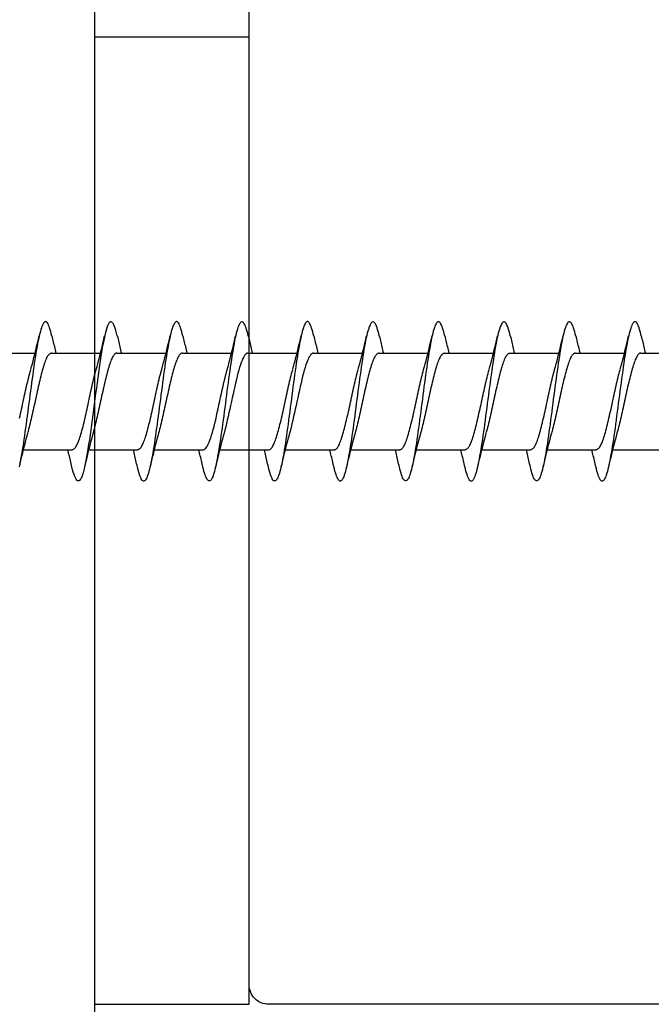
# Model space of a CAD drawing. Extents: x 3441 to 3798, y 326 to 535.
# Drawn here: x 3491 to 3492, y 411 to 412 of the extents above; entities that cross this region are included whole.
import ezdxf

# ---------------------------------------------------------------- set-up
doc = ezdxf.new("R2010")
doc.units = 0
doc.header["$LTSCALE"] = 250
doc.header["$MEASUREMENT"] = 0
doc.layers.add('2', color=2, linetype='CONTINUOUS', lineweight=25)
doc.layers.add('Visible (ANSI)', color=7, linetype='CONTINUOUS', lineweight=25)

# ---------------------------------------------------------------- blocks, each defined once
blk = doc.blocks.new('Flat Head 8x2')
at = {"layer": 'Visible (ANSI)', "color": 1}
for points in [[(15903.771, 14212.914), (15903.757, 14212.974), (15903.743, 14213.03), (15903.728, 14213.08), (15903.714, 14213.126), (15903.7, 14213.166), (15903.686, 14213.201), (15903.672, 14213.23), (15903.658, 14213.254), (15903.644, 14213.271), (15903.629, 14213.282), (15903.615, 14213.288), (15903.601, 14213.287), (15903.587, 14213.281), (15903.573, 14213.269), (15903.559, 14213.251), (15903.544, 14213.228), (15903.53, 14213.2), (15903.516, 14213.166), (15903.502, 14213.128), (15903.488, 14213.084), (15903.474, 14213.036), (15903.46, 14212.983), (15903.445, 14212.925), (15903.431, 14212.862), (15903.417, 14212.795), (15903.403, 14212.724), (15903.389, 14212.649), (15903.375, 14212.569), (15903.361, 14212.486), (15903.346, 14212.398), (15903.332, 14212.307), (15903.318, 14212.214), (15903.304, 14212.117), (15903.29, 14212.018), (15903.276, 14211.917), (15903.261, 14211.814), (15903.247, 14211.709), (15903.233, 14211.603), (15903.219, 14211.496), (15903.205, 14211.388), (15903.191, 14211.28), (15903.177, 14211.172), (15903.162, 14211.064), (15903.148, 14210.956), (15903.134, 14210.849), (15903.12, 14210.743), (15903.106, 14210.639), (15903.092, 14210.536), (15903.077, 14210.435), (15903.063, 14210.336), (15903.049, 14210.239), (15903.035, 14210.145), (15903.021, 14210.055), (15903.007, 14209.968), (15902.993, 14209.885), (15902.978, 14209.806), (15902.964, 14209.731), (15902.95, 14209.659), (15902.936, 14209.592)], [(15905.464, 14212.919), (15905.446, 14212.993), (15905.428, 14213.059), (15905.41, 14213.116), (15905.392, 14213.165), (15905.374, 14213.206), (15905.356, 14213.238), (15905.338, 14213.261), (15905.32, 14213.276), (15905.302, 14213.282), (15905.284, 14213.279), (15905.265, 14213.268), (15905.247, 14213.247), (15905.229, 14213.217), (15905.211, 14213.178), (15905.193, 14213.129), (15905.175, 14213.071), (15905.157, 14213.005), (15905.139, 14212.93), (15905.121, 14212.847), (15905.103, 14212.757), (15905.085, 14212.661), (15905.067, 14212.558), (15905.049, 14212.449), (15905.031, 14212.335), (15905.012, 14212.217), (15904.994, 14212.094), (15904.976, 14211.967), (15904.958, 14211.837), (15904.94, 14211.704), (15904.922, 14211.57), (15904.904, 14211.433), (15904.886, 14211.296), (15904.868, 14211.157), (15904.85, 14211.02), (15904.832, 14210.883), (15904.814, 14210.748), (15904.796, 14210.616), (15904.778, 14210.486), (15904.759, 14210.359), (15904.741, 14210.236), (15904.723, 14210.118), (15904.705, 14210.004), (15904.687, 14209.895), (15904.669, 14209.792), (15904.651, 14209.695), (15904.633, 14209.605), (15904.615, 14209.523), (15904.597, 14209.448), (15904.579, 14209.381), (15904.561, 14209.324), (15904.543, 14209.275), (15904.525, 14209.236), (15904.507, 14209.206), (15904.488, 14209.185), (15904.47, 14209.173), (15904.452, 14209.171), (15904.434, 14209.176), (15904.416, 14209.191), (15904.398, 14209.215), (15904.38, 14209.247), (15904.362, 14209.287), (15904.344, 14209.336), (15904.326, 14209.394), (15904.308, 14209.46), (15904.29, 14209.534)], [(15907.158, 14212.914), (15907.143, 14212.973), (15907.129, 14213.029), (15907.115, 14213.079), (15907.101, 14213.125), (15907.087, 14213.165), (15907.073, 14213.2), (15907.059, 14213.23), (15907.044, 14213.253), (15907.03, 14213.271), (15907.016, 14213.283), (15907.002, 14213.289), (15906.988, 14213.288), (15906.974, 14213.282), (15906.959, 14213.27), (15906.945, 14213.252), (15906.931, 14213.229), (15906.917, 14213.201), (15906.903, 14213.167), (15906.889, 14213.128), (15906.875, 14213.084), (15906.86, 14213.036), (15906.846, 14212.982), (15906.832, 14212.924), (15906.818, 14212.862), (15906.804, 14212.795), (15906.79, 14212.723), (15906.775, 14212.648), (15906.761, 14212.568), (15906.747, 14212.485), (15906.733, 14212.398), (15906.719, 14212.307), (15906.705, 14212.214), (15906.691, 14212.117), (15906.676, 14212.018), (15906.662, 14211.917), (15906.648, 14211.814), (15906.634, 14211.709), (15906.62, 14211.603), (15906.606, 14211.496), (15906.592, 14211.389), (15906.577, 14211.281), (15906.563, 14211.172), (15906.549, 14211.064), (15906.535, 14210.956), (15906.521, 14210.849), (15906.507, 14210.744), (15906.492, 14210.639), (15906.478, 14210.536), (15906.464, 14210.435), (15906.45, 14210.336), (15906.436, 14210.239), (15906.422, 14210.145), (15906.408, 14210.055), (15906.393, 14209.968), (15906.379, 14209.885), (15906.365, 14209.805), (15906.351, 14209.73), (15906.337, 14209.659), (15906.323, 14209.592), (15906.308, 14209.53), (15906.294, 14209.472), (15906.28, 14209.418), (15906.266, 14209.369), (15906.252, 14209.326), (15906.238, 14209.287), (15906.224, 14209.253), (15906.209, 14209.225), (15906.195, 14209.201), (15906.181, 14209.184), (15906.167, 14209.172), (15906.153, 14209.165), (15906.139, 14209.165), (15906.125, 14209.17), (15906.11, 14209.182), (15906.096, 14209.199), (15906.082, 14209.223), (15906.068, 14209.252), (15906.054, 14209.287), (15906.04, 14209.328), (15906.025, 14209.373), (15906.011, 14209.424), (15905.997, 14209.479), (15905.983, 14209.539)], [(15908.851, 14212.92), (15908.837, 14212.979), (15908.823, 14213.034), (15908.808, 14213.083), (15908.794, 14213.126), (15908.78, 14213.165), (15908.766, 14213.197), (15908.752, 14213.225), (15908.738, 14213.247), (15908.724, 14213.264), (15908.709, 14213.275), (15908.695, 14213.281), (15908.681, 14213.281), (15908.667, 14213.276), (15908.653, 14213.266), (15908.639, 14213.25), (15908.624, 14213.229), (15908.61, 14213.203), (15908.596, 14213.171), (15908.582, 14213.134), (15908.568, 14213.091), (15908.554, 14213.043), (15908.54, 14212.989), (15908.525, 14212.93), (15908.511, 14212.867), (15908.497, 14212.798), (15908.483, 14212.725), (15908.469, 14212.648), (15908.455, 14212.567), (15908.441, 14212.483), (15908.426, 14212.395), (15908.412, 14212.304), (15908.398, 14212.21), (15908.384, 14212.114), (15908.37, 14212.015), (15908.356, 14211.914), (15908.341, 14211.811), (15908.327, 14211.707), (15908.313, 14211.602), (15908.299, 14211.495), (15908.285, 14211.388), (15908.271, 14211.28), (15908.257, 14211.172), (15908.242, 14211.064), (15908.228, 14210.956), (15908.214, 14210.85), (15908.2, 14210.744), (15908.186, 14210.64), (15908.172, 14210.538), (15908.157, 14210.437), (15908.143, 14210.339), (15908.129, 14210.243), (15908.115, 14210.15), (15908.101, 14210.06), (15908.087, 14209.972), (15908.073, 14209.888), (15908.058, 14209.808), (15908.044, 14209.731), (15908.03, 14209.658), (15908.016, 14209.589), (15908.002, 14209.525), (15907.988, 14209.466), (15907.974, 14209.411), (15907.959, 14209.362), (15907.945, 14209.317), (15907.931, 14209.279), (15907.917, 14209.246), (15907.903, 14209.219), (15907.889, 14209.198), (15907.874, 14209.182), (15907.86, 14209.173), (15907.846, 14209.169), (15907.832, 14209.17), (15907.818, 14209.177), (15907.804, 14209.189), (15907.79, 14209.207), (15907.775, 14209.23), (15907.761, 14209.259), (15907.747, 14209.292), (15907.733, 14209.331), (15907.719, 14209.374), (15907.705, 14209.423), (15907.69, 14209.477), (15907.676, 14209.535)], [(15910.544, 14212.913), (15910.53, 14212.972), (15910.516, 14213.027), (15910.502, 14213.076), (15910.488, 14213.121), (15910.473, 14213.161), (15910.459, 14213.196), (15910.445, 14213.225), (15910.431, 14213.25), (15910.417, 14213.268), (15910.403, 14213.281), (15910.389, 14213.288), (15910.374, 14213.289), (15910.36, 14213.284), (15910.346, 14213.273), (15910.332, 14213.256), (15910.318, 14213.233), (15910.304, 14213.205), (15910.29, 14213.171), (15910.275, 14213.131), (15910.261, 14213.087), (15910.247, 14213.037), (15910.233, 14212.983), (15910.219, 14212.924), (15910.205, 14212.86), (15910.19, 14212.792), (15910.176, 14212.721), (15910.162, 14212.645), (15910.148, 14212.565), (15910.134, 14212.482), (15910.12, 14212.395), (15910.106, 14212.305), (15910.091, 14212.213), (15910.077, 14212.117), (15910.063, 14212.018), (15910.049, 14211.917), (15910.035, 14211.814), (15910.021, 14211.71), (15910.006, 14211.604), (15909.992, 14211.497), (15909.978, 14211.389), (15909.964, 14211.282), (15909.95, 14211.173), (15909.936, 14211.065), (15909.922, 14210.958), (15909.907, 14210.851), (15909.893, 14210.745), (15909.879, 14210.64), (15909.865, 14210.537), (15909.851, 14210.436), (15909.837, 14210.337), (15909.823, 14210.24), (15909.808, 14210.146), (15909.794, 14210.055), (15909.78, 14209.967), (15909.766, 14209.883), (15909.752, 14209.803), (15909.738, 14209.726), (15909.723, 14209.655), (15909.709, 14209.588), (15909.695, 14209.525), (15909.681, 14209.468), (15909.667, 14209.415), (15909.653, 14209.367), (15909.639, 14209.324), (15909.624, 14209.286), (15909.61, 14209.254), (15909.596, 14209.226), (15909.582, 14209.204), (15909.568, 14209.187), (15909.554, 14209.175), (15909.539, 14209.169), (15909.525, 14209.169), (15909.511, 14209.174), (15909.497, 14209.184), (15909.483, 14209.201), (15909.469, 14209.223), (15909.455, 14209.251), (15909.44, 14209.285), (15909.426, 14209.325), (15909.412, 14209.37), (15909.398, 14209.42), (15909.384, 14209.476), (15909.37, 14209.536)], [(15912.238, 14212.918), (15912.223, 14212.979), (15912.209, 14213.034), (15912.195, 14213.084), (15912.181, 14213.129), (15912.167, 14213.168), (15912.153, 14213.201), (15912.139, 14213.228), (15912.124, 14213.25), (15912.11, 14213.266), (15912.096, 14213.277), (15912.082, 14213.282), (15912.068, 14213.282), (15912.054, 14213.276), (15912.039, 14213.265), (15912.025, 14213.249), (15912.011, 14213.227), (15911.997, 14213.2), (15911.983, 14213.167), (15911.969, 14213.13), (15911.955, 14213.087), (15911.94, 14213.04), (15911.926, 14212.987), (15911.912, 14212.929), (15911.898, 14212.867), (15911.884, 14212.799), (15911.87, 14212.727), (15911.855, 14212.65), (15911.841, 14212.569), (15911.827, 14212.485), (15911.813, 14212.397), (15911.799, 14212.306), (15911.785, 14212.212), (15911.771, 14212.115), (15911.756, 14212.016), (15911.742, 14211.915), (15911.728, 14211.812), (15911.714, 14211.707), (15911.7, 14211.601), (15911.686, 14211.495), (15911.672, 14211.387), (15911.657, 14211.279), (15911.643, 14211.171), (15911.629, 14211.063), (15911.615, 14210.956), (15911.601, 14210.849), (15911.587, 14210.743), (15911.572, 14210.639), (15911.558, 14210.536), (15911.544, 14210.435), (15911.53, 14210.337), (15911.516, 14210.242), (15911.502, 14210.149), (15911.488, 14210.059), (15911.473, 14209.972), (15911.459, 14209.889), (15911.445, 14209.809), (15911.431, 14209.733), (15911.417, 14209.66), (15911.403, 14209.592), (15911.388, 14209.528), (15911.374, 14209.469), (15911.36, 14209.414), (15911.346, 14209.365), (15911.332, 14209.32), (15911.318, 14209.28), (15911.304, 14209.247), (15911.289, 14209.218), (15911.275, 14209.196), (15911.261, 14209.179), (15911.247, 14209.169), (15911.233, 14209.165), (15911.219, 14209.166), (15911.205, 14209.174), (15911.19, 14209.187), (15911.176, 14209.205), (15911.162, 14209.229), (15911.148, 14209.258), (15911.134, 14209.293), (15911.12, 14209.332), (15911.105, 14209.377), (15911.091, 14209.426), (15911.077, 14209.48), (15911.063, 14209.539)], [(15913.931, 14212.914), (15913.917, 14212.973), (15913.903, 14213.027), (15913.888, 14213.076), (15913.874, 14213.12), (15913.86, 14213.16), (15913.846, 14213.194), (15913.832, 14213.223), (15913.818, 14213.247), (15913.804, 14213.266), (15913.789, 14213.279), (15913.775, 14213.286), (15913.761, 14213.288), (15913.747, 14213.283), (15913.733, 14213.273), (15913.719, 14213.257), (15913.704, 14213.235), (15913.69, 14213.207), (15913.676, 14213.173), (15913.662, 14213.133), (15913.648, 14213.089), (15913.634, 14213.039), (15913.62, 14212.984), (15913.605, 14212.925), (15913.591, 14212.861), (15913.577, 14212.793), (15913.563, 14212.72), (15913.549, 14212.644), (15913.535, 14212.564), (15913.521, 14212.481), (15913.506, 14212.394), (15913.492, 14212.304), (15913.478, 14212.211), (15913.464, 14212.115), (15913.45, 14212.017), (15913.436, 14211.917), (15913.421, 14211.814), (15913.407, 14211.71), (15913.393, 14211.604), (15913.379, 14211.497), (15913.365, 14211.389), (15913.351, 14211.281), (15913.337, 14211.173), (15913.322, 14211.066), (15913.308, 14210.958), (15913.294, 14210.852), (15913.28, 14210.746), (15913.266, 14210.641), (15913.252, 14210.538), (15913.237, 14210.437), (15913.223, 14210.338), (15913.209, 14210.242), (15913.195, 14210.148), (15913.181, 14210.056), (15913.167, 14209.968), (15913.153, 14209.884), (15913.138, 14209.803), (15913.124, 14209.726), (15913.11, 14209.654), (15913.096, 14209.586), (15913.082, 14209.523), (15913.068, 14209.465), (15913.054, 14209.412), (15913.039, 14209.365), (15913.025, 14209.322), (15913.011, 14209.285), (15912.997, 14209.253), (15912.983, 14209.226), (15912.969, 14209.204), (15912.954, 14209.188), (15912.94, 14209.177), (15912.926, 14209.171), (15912.912, 14209.171), (15912.898, 14209.177), (15912.884, 14209.187), (15912.87, 14209.204), (15912.855, 14209.225), (15912.841, 14209.253), (15912.827, 14209.286), (15912.813, 14209.325), (15912.799, 14209.369), (15912.785, 14209.419), (15912.77, 14209.474), (15912.756, 14209.534)], [(15915.624, 14212.918), (15915.61, 14212.978), (15915.596, 14213.033), (15915.582, 14213.084), (15915.568, 14213.129), (15915.553, 14213.168), (15915.539, 14213.201), (15915.525, 14213.229), (15915.511, 14213.251), (15915.497, 14213.267), (15915.483, 14213.278), (15915.469, 14213.283), (15915.454, 14213.282), (15915.44, 14213.276), (15915.426, 14213.265), (15915.412, 14213.248), (15915.398, 14213.226), (15915.384, 14213.199), (15915.37, 14213.167), (15915.355, 14213.129), (15915.341, 14213.086), (15915.327, 14213.039), (15915.313, 14212.986), (15915.299, 14212.928), (15915.285, 14212.866), (15915.27, 14212.799), (15915.256, 14212.727), (15915.242, 14212.65), (15915.228, 14212.57), (15915.214, 14212.485), (15915.2, 14212.397), (15915.186, 14212.306), (15915.171, 14212.212), (15915.157, 14212.115), (15915.143, 14212.016), (15915.129, 14211.915), (15915.115, 14211.812), (15915.101, 14211.707), (15915.086, 14211.602), (15915.072, 14211.495), (15915.058, 14211.387), (15915.044, 14211.279), (15915.03, 14211.171), (15915.016, 14211.063), (15915.002, 14210.956), (15914.987, 14210.849), (15914.973, 14210.743), (15914.959, 14210.639), (15914.945, 14210.536), (15914.931, 14210.435), (15914.917, 14210.336), (15914.903, 14210.241), (15914.888, 14210.148), (15914.874, 14210.058), (15914.86, 14209.971), (15914.846, 14209.888), (15914.832, 14209.809), (15914.818, 14209.733), (15914.803, 14209.661), (15914.789, 14209.593), (15914.775, 14209.529), (15914.761, 14209.47), (15914.747, 14209.416), (15914.733, 14209.366), (15914.719, 14209.321), (15914.704, 14209.282), (15914.69, 14209.248), (15914.676, 14209.219), (15914.662, 14209.196), (15914.648, 14209.179), (15914.634, 14209.168), (15914.619, 14209.164), (15914.605, 14209.165), (15914.591, 14209.172), (15914.577, 14209.185), (15914.563, 14209.204), (15914.549, 14209.228), (15914.535, 14209.257), (15914.52, 14209.292), (15914.506, 14209.332), (15914.492, 14209.377), (15914.478, 14209.426), (15914.464, 14209.481), (15914.45, 14209.54)], [(15917.318, 14212.916), (15917.303, 14212.974), (15917.289, 14213.028), (15917.275, 14213.077), (15917.261, 14213.121), (15917.247, 14213.16), (15917.233, 14213.194), (15917.219, 14213.223), (15917.204, 14213.247), (15917.19, 14213.265), (15917.176, 14213.278), (15917.162, 14213.285), (15917.148, 14213.287), (15917.134, 14213.283), (15917.119, 14213.273), (15917.105, 14213.257), (15917.091, 14213.235), (15917.077, 14213.207), (15917.063, 14213.173), (15917.049, 14213.134), (15917.035, 14213.09), (15917.02, 14213.04), (15917.006, 14212.985), (15916.992, 14212.926), (15916.978, 14212.862), (15916.964, 14212.793), (15916.95, 14212.721), (15916.935, 14212.644), (15916.921, 14212.564), (15916.907, 14212.481), (15916.893, 14212.394), (15916.879, 14212.304), (15916.865, 14212.211), (15916.851, 14212.115), (15916.836, 14212.017), (15916.822, 14211.916), (15916.808, 14211.814), (15916.794, 14211.71), (15916.78, 14211.604), (15916.766, 14211.497), (15916.752, 14211.389), (15916.737, 14211.281), (15916.723, 14211.173), (15916.709, 14211.065), (15916.695, 14210.958), (15916.681, 14210.851), (15916.667, 14210.746), (15916.652, 14210.641), (15916.638, 14210.538), (15916.624, 14210.437), (15916.61, 14210.338), (15916.596, 14210.242), (15916.582, 14210.148), (15916.568, 14210.056), (15916.553, 14209.968), (15916.539, 14209.884), (15916.525, 14209.803), (15916.511, 14209.726), (15916.497, 14209.654), (15916.483, 14209.586), (15916.468, 14209.523), (15916.454, 14209.465), (15916.44, 14209.412), (15916.426, 14209.365), (15916.412, 14209.322), (15916.398, 14209.285), (15916.384, 14209.253), (15916.369, 14209.226), (15916.355, 14209.205), (15916.341, 14209.189), (15916.327, 14209.178), (15916.313, 14209.172), (15916.299, 14209.172), (15916.285, 14209.178), (15916.27, 14209.189), (15916.256, 14209.205), (15916.242, 14209.227), (15916.228, 14209.254), (15916.214, 14209.287), (15916.2, 14209.325), (15916.185, 14209.369), (15916.171, 14209.419), (15916.157, 14209.474), (15916.143, 14209.534)], [(15919.011, 14212.915), (15918.997, 14212.975), (15918.983, 14213.031), (15918.968, 14213.081), (15918.954, 14213.127), (15918.94, 14213.167), (15918.926, 14213.202), (15918.912, 14213.231), (15918.898, 14213.254), (15918.884, 14213.271), (15918.869, 14213.282), (15918.855, 14213.287), (15918.841, 14213.286), (15918.827, 14213.28), (15918.813, 14213.268), (15918.799, 14213.251), (15918.784, 14213.228), (15918.77, 14213.2), (15918.756, 14213.166), (15918.742, 14213.128), (15918.728, 14213.085), (15918.714, 14213.036), (15918.7, 14212.983), (15918.685, 14212.926), (15918.671, 14212.863), (15918.657, 14212.796), (15918.643, 14212.725), (15918.629, 14212.649), (15918.615, 14212.57), (15918.601, 14212.486), (15918.586, 14212.398), (15918.572, 14212.307), (15918.558, 14212.213), (15918.544, 14212.117), (15918.53, 14212.018), (15918.516, 14211.916), (15918.501, 14211.813), (15918.487, 14211.709), (15918.473, 14211.603), (15918.459, 14211.496), (15918.445, 14211.388), (15918.431, 14211.28), (15918.417, 14211.172), (15918.402, 14211.064), (15918.388, 14210.956), (15918.374, 14210.849), (15918.36, 14210.743), (15918.346, 14210.639), (15918.332, 14210.536), (15918.317, 14210.435), (15918.303, 14210.336), (15918.289, 14210.239), (15918.275, 14210.146), (15918.261, 14210.056), (15918.247, 14209.969), (15918.233, 14209.886), (15918.218, 14209.807), (15918.204, 14209.731), (15918.19, 14209.66), (15918.176, 14209.592), (15918.162, 14209.529), (15918.148, 14209.471), (15918.134, 14209.417), (15918.119, 14209.367), (15918.105, 14209.323), (15918.091, 14209.284), (15918.077, 14209.25), (15918.063, 14209.221), (15918.049, 14209.198), (15918.034, 14209.181), (15918.02, 14209.169), (15918.006, 14209.163), (15917.992, 14209.164), (15917.978, 14209.17), (15917.964, 14209.183), (15917.95, 14209.201), (15917.935, 14209.225), (15917.921, 14209.255), (15917.907, 14209.29), (15917.893, 14209.33), (15917.879, 14209.375), (15917.865, 14209.425), (15917.85, 14209.48), (15917.836, 14209.54)], [(15903.224, 14212.048), (15903.246, 14212.124), (15903.267, 14212.201), (15903.287, 14212.278), (15903.308, 14212.357), (15903.328, 14212.436), (15903.348, 14212.516), (15903.367, 14212.596), (15903.386, 14212.677), (15903.405, 14212.758), (15903.424, 14212.839), (15903.443, 14212.92)], [(15903.771, 14212.92), (15903.78, 14212.879), (15903.789, 14212.839), (15903.799, 14212.799), (15903.808, 14212.758), (15903.818, 14212.718), (15903.827, 14212.677), (15903.837, 14212.637), (15903.847, 14212.597), (15903.856, 14212.557), (15903.866, 14212.517), (15903.876, 14212.477)], [(15904.918, 14212.048), (15904.939, 14212.124), (15904.96, 14212.201), (15904.981, 14212.278), (15905.001, 14212.357), (15905.021, 14212.436), (15905.041, 14212.516), (15905.06, 14212.596), (15905.08, 14212.677), (15905.099, 14212.758), (15905.118, 14212.839), (15905.136, 14212.92)], [(15905.464, 14212.92), (15905.474, 14212.879), (15905.483, 14212.839), (15905.492, 14212.799), (15905.502, 14212.758), (15905.511, 14212.718), (15905.521, 14212.677), (15905.53, 14212.637), (15905.54, 14212.597), (15905.55, 14212.557), (15905.559, 14212.517), (15905.569, 14212.477)], [(15906.611, 14212.048), (15906.632, 14212.124), (15906.653, 14212.201), (15906.674, 14212.278), (15906.694, 14212.357), (15906.714, 14212.436), (15906.734, 14212.516), (15906.754, 14212.596), (15906.773, 14212.677), (15906.792, 14212.758), (15906.811, 14212.839), (15906.83, 14212.92)], [(15907.158, 14212.92), (15907.167, 14212.879), (15907.176, 14212.839), (15907.186, 14212.799), (15907.195, 14212.758), (15907.204, 14212.718), (15907.214, 14212.677), (15907.224, 14212.637), (15907.233, 14212.597), (15907.243, 14212.557), (15907.253, 14212.517), (15907.262, 14212.477)], [(15908.304, 14212.048), (15908.326, 14212.124), (15908.347, 14212.201), (15908.367, 14212.278), (15908.388, 14212.357), (15908.408, 14212.436), (15908.428, 14212.516), (15908.447, 14212.596), (15908.466, 14212.677), (15908.485, 14212.758), (15908.504, 14212.839), (15908.523, 14212.92)], [(15908.851, 14212.92), (15908.86, 14212.879), (15908.869, 14212.839), (15908.879, 14212.799), (15908.888, 14212.758), (15908.898, 14212.718), (15908.907, 14212.677), (15908.917, 14212.637), (15908.927, 14212.597), (15908.936, 14212.557), (15908.946, 14212.517), (15908.956, 14212.477)], [(15909.998, 14212.048), (15910.019, 14212.124), (15910.04, 14212.201), (15910.061, 14212.278), (15910.081, 14212.357), (15910.101, 14212.436), (15910.121, 14212.516), (15910.14, 14212.596), (15910.16, 14212.677), (15910.179, 14212.758), (15910.198, 14212.839), (15910.216, 14212.92)], [(15910.544, 14212.92), (15910.554, 14212.879), (15910.563, 14212.839), (15910.572, 14212.799), (15910.582, 14212.758), (15910.591, 14212.718), (15910.601, 14212.677), (15910.61, 14212.637), (15910.62, 14212.597), (15910.63, 14212.557), (15910.639, 14212.517), (15910.649, 14212.477)], [(15911.691, 14212.048), (15911.712, 14212.124), (15911.733, 14212.201), (15911.754, 14212.278), (15911.774, 14212.357), (15911.794, 14212.436), (15911.814, 14212.516), (15911.834, 14212.596), (15911.853, 14212.677), (15911.872, 14212.758), (15911.891, 14212.839), (15911.91, 14212.92)], [(15912.238, 14212.92), (15912.247, 14212.879), (15912.256, 14212.839), (15912.266, 14212.799), (15912.275, 14212.758), (15912.284, 14212.718), (15912.294, 14212.677), (15912.304, 14212.637), (15912.313, 14212.597), (15912.323, 14212.557), (15912.333, 14212.517), (15912.342, 14212.477)], [(15913.384, 14212.048), (15913.406, 14212.124), (15913.427, 14212.201), (15913.447, 14212.278), (15913.468, 14212.357), (15913.488, 14212.436), (15913.508, 14212.516), (15913.527, 14212.596), (15913.546, 14212.677), (15913.565, 14212.758), (15913.584, 14212.839), (15913.603, 14212.92)], [(15913.931, 14212.92), (15913.94, 14212.879), (15913.949, 14212.839), (15913.959, 14212.799), (15913.968, 14212.758), (15913.978, 14212.718), (15913.987, 14212.677), (15913.997, 14212.637), (15914.007, 14212.597), (15914.016, 14212.557), (15914.026, 14212.517), (15914.036, 14212.477)], [(15915.078, 14212.048), (15915.099, 14212.124), (15915.12, 14212.201), (15915.141, 14212.278), (15915.161, 14212.357), (15915.181, 14212.436), (15915.201, 14212.516), (15915.22, 14212.596), (15915.24, 14212.677), (15915.259, 14212.758), (15915.278, 14212.839), (15915.296, 14212.92)], [(15915.624, 14212.92), (15915.634, 14212.879), (15915.643, 14212.839), (15915.652, 14212.799), (15915.662, 14212.758), (15915.671, 14212.718), (15915.681, 14212.677), (15915.69, 14212.637), (15915.7, 14212.597), (15915.71, 14212.557), (15915.719, 14212.517), (15915.729, 14212.477)], [(15916.771, 14212.048), (15916.792, 14212.124), (15916.813, 14212.201), (15916.834, 14212.278), (15916.854, 14212.357), (15916.874, 14212.436), (15916.894, 14212.516), (15916.914, 14212.596), (15916.933, 14212.677), (15916.952, 14212.758), (15916.971, 14212.839), (15916.99, 14212.92)], [(15917.318, 14212.92), (15917.327, 14212.879), (15917.336, 14212.839), (15917.346, 14212.799), (15917.355, 14212.758), (15917.364, 14212.718), (15917.374, 14212.677), (15917.384, 14212.637), (15917.393, 14212.597), (15917.403, 14212.557), (15917.413, 14212.517), (15917.422, 14212.477)], [(15918.464, 14212.048), (15918.486, 14212.124), (15918.507, 14212.201), (15918.527, 14212.278), (15918.548, 14212.357), (15918.568, 14212.436), (15918.588, 14212.516), (15918.607, 14212.596), (15918.626, 14212.677), (15918.645, 14212.758), (15918.664, 14212.839), (15918.683, 14212.92)], [(15919.011, 14212.92), (15919.02, 14212.879), (15919.029, 14212.839), (15919.039, 14212.799), (15919.048, 14212.758), (15919.058, 14212.718), (15919.067, 14212.677), (15919.077, 14212.637), (15919.087, 14212.597), (15919.096, 14212.557), (15919.106, 14212.517), (15919.116, 14212.477)], [(15902.066, 14212.477), (15903.338, 14212.477)], [(15903.759, 14212.471), (15903.746, 14212.47), (15903.733, 14212.467), (15903.72, 14212.46), (15903.707, 14212.451), (15903.694, 14212.439), (15903.681, 14212.423), (15903.668, 14212.405), (15903.654, 14212.384), (15903.641, 14212.359), (15903.628, 14212.332), (15903.615, 14212.302), (15903.602, 14212.269), (15903.589, 14212.234), (15903.576, 14212.196), (15903.563, 14212.156), (15903.55, 14212.114), (15903.536, 14212.07), (15903.523, 14212.024), (15903.51, 14211.976), (15903.497, 14211.926), (15903.484, 14211.875), (15903.471, 14211.822), (15903.458, 14211.768), (15903.445, 14211.713), (15903.432, 14211.657), (15903.418, 14211.6), (15903.405, 14211.542), (15903.392, 14211.483), (15903.379, 14211.424), (15903.366, 14211.364), (15903.353, 14211.304), (15903.34, 14211.243), (15903.327, 14211.182), (15903.313, 14211.122), (15903.3, 14211.061), (15903.287, 14211.001), (15903.274, 14210.942), (15903.261, 14210.884), (15903.248, 14210.826), (15903.235, 14210.77), (15903.222, 14210.714), (15903.209, 14210.66), (15903.195, 14210.607), (15903.182, 14210.556), (15903.169, 14210.506), (15903.156, 14210.457), (15903.143, 14210.411)], [(15903.759, 14212.477), (15905.031, 14212.477)], [(15905.453, 14212.474), (15905.44, 14212.473), (15905.426, 14212.47), (15905.413, 14212.463), (15905.4, 14212.453), (15905.387, 14212.44), (15905.374, 14212.424), (15905.361, 14212.405), (15905.348, 14212.383), (15905.335, 14212.358), (15905.322, 14212.33), (15905.308, 14212.3), (15905.295, 14212.267), (15905.282, 14212.232), (15905.269, 14212.194), (15905.256, 14212.154), (15905.243, 14212.112), (15905.23, 14212.068), (15905.217, 14212.022), (15905.204, 14211.974), (15905.19, 14211.925), (15905.177, 14211.874), (15905.164, 14211.822), (15905.151, 14211.768), (15905.138, 14211.713), (15905.125, 14211.657), (15905.112, 14211.6), (15905.099, 14211.543), (15905.086, 14211.484), (15905.072, 14211.425), (15905.059, 14211.365), (15905.046, 14211.304), (15905.033, 14211.244), (15905.02, 14211.183), (15905.007, 14211.122), (15904.994, 14211.062), (15904.981, 14211.002), (15904.967, 14210.943), (15904.954, 14210.885), (15904.941, 14210.828), (15904.928, 14210.771), (15904.915, 14210.715), (15904.902, 14210.661), (15904.889, 14210.608), (15904.876, 14210.556), (15904.863, 14210.506), (15904.849, 14210.457), (15904.836, 14210.41)], [(15905.453, 14212.477), (15906.725, 14212.477)], [(15907.146, 14212.477), (15907.133, 14212.476), (15907.12, 14212.471), (15907.107, 14212.464), (15907.094, 14212.453), (15907.08, 14212.439), (15907.067, 14212.422), (15907.054, 14212.402), (15907.041, 14212.379), (15907.028, 14212.354), (15907.015, 14212.326), (15907.002, 14212.296), (15906.989, 14212.263), (15906.976, 14212.228), (15906.962, 14212.191), (15906.949, 14212.152), (15906.936, 14212.11), (15906.923, 14212.067), (15906.91, 14212.022), (15906.897, 14211.974), (15906.884, 14211.926), (15906.871, 14211.875), (15906.858, 14211.823), (15906.844, 14211.77), (15906.831, 14211.715), (15906.818, 14211.659), (15906.805, 14211.602), (15906.792, 14211.544), (15906.779, 14211.485), (15906.766, 14211.425), (15906.753, 14211.365), (15906.739, 14211.305), (15906.726, 14211.244), (15906.713, 14211.184), (15906.7, 14211.124), (15906.687, 14211.063), (15906.674, 14211.004), (15906.661, 14210.945), (15906.648, 14210.886), (15906.635, 14210.828), (15906.621, 14210.771), (15906.608, 14210.715), (15906.595, 14210.661), (15906.582, 14210.607), (15906.569, 14210.555), (15906.556, 14210.504), (15906.543, 14210.455), (15906.53, 14210.408)], [(15907.146, 14212.477), (15908.418, 14212.477)], [(15908.839, 14212.477), (15908.818, 14212.472), (15908.797, 14212.459), (15908.776, 14212.438), (15908.754, 14212.41), (15908.733, 14212.375), (15908.712, 14212.333), (15908.691, 14212.284), (15908.669, 14212.23), (15908.648, 14212.169), (15908.627, 14212.103), (15908.606, 14212.032), (15908.584, 14211.956), (15908.563, 14211.875), (15908.542, 14211.789), (15908.521, 14211.7), (15908.499, 14211.607), (15908.478, 14211.512), (15908.457, 14211.415), (15908.436, 14211.318), (15908.414, 14211.22), (15908.393, 14211.121), (15908.372, 14211.024), (15908.351, 14210.927), (15908.329, 14210.833), (15908.308, 14210.74), (15908.287, 14210.651), (15908.266, 14210.565), (15908.244, 14210.483), (15908.223, 14210.406)], [(15908.839, 14212.477), (15910.111, 14212.477)], [(15910.533, 14212.475), (15910.511, 14212.47), (15910.49, 14212.457), (15910.469, 14212.436), (15910.448, 14212.408), (15910.426, 14212.374), (15910.405, 14212.332), (15910.384, 14212.284), (15910.363, 14212.23), (15910.341, 14212.17), (15910.32, 14212.105), (15910.299, 14212.033), (15910.278, 14211.957), (15910.256, 14211.875), (15910.235, 14211.789), (15910.214, 14211.7), (15910.193, 14211.607), (15910.171, 14211.512), (15910.15, 14211.415), (15910.129, 14211.318), (15910.108, 14211.219), (15910.086, 14211.121), (15910.065, 14211.023), (15910.044, 14210.927), (15910.023, 14210.832), (15910.001, 14210.74), (15909.98, 14210.65), (15909.959, 14210.564), (15909.938, 14210.482), (15909.916, 14210.405)], [(15910.533, 14212.477), (15911.805, 14212.477)], [(15912.226, 14212.472), (15912.213, 14212.47), (15912.2, 14212.465), (15912.187, 14212.457), (15912.174, 14212.446), (15912.16, 14212.432), (15912.147, 14212.416), (15912.134, 14212.397), (15912.121, 14212.376), (15912.108, 14212.352), (15912.095, 14212.325), (15912.082, 14212.296), (15912.069, 14212.265), (15912.056, 14212.231), (15912.042, 14212.195), (15912.029, 14212.156), (15912.016, 14212.115), (15912.003, 14212.072), (15911.99, 14212.027), (15911.977, 14211.98), (15911.964, 14211.93), (15911.951, 14211.879), (15911.938, 14211.826), (15911.924, 14211.772), (15911.911, 14211.717), (15911.898, 14211.66), (15911.885, 14211.603), (15911.872, 14211.544), (15911.859, 14211.485), (15911.846, 14211.425), (15911.833, 14211.365), (15911.819, 14211.304), (15911.806, 14211.244), (15911.793, 14211.183), (15911.78, 14211.122), (15911.767, 14211.062), (15911.754, 14211.002), (15911.741, 14210.942), (15911.728, 14210.883), (15911.715, 14210.825), (15911.701, 14210.768), (15911.688, 14210.712), (15911.675, 14210.657), (15911.662, 14210.603), (15911.649, 14210.551), (15911.636, 14210.501), (15911.623, 14210.452), (15911.61, 14210.405)], [(15912.226, 14212.477), (15913.498, 14212.477)], [(15913.919, 14212.47), (15913.906, 14212.468), (15913.893, 14212.463), (15913.88, 14212.455), (15913.867, 14212.445), (15913.854, 14212.432), (15913.841, 14212.417), (15913.828, 14212.398), (15913.814, 14212.377), (15913.801, 14212.354), (15913.788, 14212.327), (15913.775, 14212.299), (15913.762, 14212.267), (15913.749, 14212.234), (15913.736, 14212.197), (15913.723, 14212.158), (15913.71, 14212.117), (15913.696, 14212.073), (15913.683, 14212.027), (15913.67, 14211.98), (15913.657, 14211.93), (15913.644, 14211.879), (15913.631, 14211.826), (15913.618, 14211.771), (15913.605, 14211.716), (15913.592, 14211.659), (15913.578, 14211.602), (15913.565, 14211.543), (15913.552, 14211.484), (15913.539, 14211.424), (15913.526, 14211.364), (15913.513, 14211.303), (15913.5, 14211.243), (15913.487, 14211.182), (15913.473, 14211.121), (15913.46, 14211.061), (15913.447, 14211.001), (15913.434, 14210.942), (15913.421, 14210.883), (15913.408, 14210.825), (15913.395, 14210.768), (15913.382, 14210.712), (15913.369, 14210.657), (15913.355, 14210.603), (15913.342, 14210.551), (15913.329, 14210.501), (15913.316, 14210.453), (15913.303, 14210.407)], [(15913.919, 14212.477), (15915.191, 14212.477)], [(15915.613, 14212.468), (15915.6, 14212.467), (15915.586, 14212.463), (15915.573, 14212.456), (15915.56, 14212.447), (15915.547, 14212.434), (15915.534, 14212.419), (15915.521, 14212.401), (15915.508, 14212.381), (15915.495, 14212.357), (15915.482, 14212.331), (15915.468, 14212.302), (15915.455, 14212.27), (15915.442, 14212.235), (15915.429, 14212.198), (15915.416, 14212.158), (15915.403, 14212.116), (15915.39, 14212.072), (15915.377, 14212.026), (15915.364, 14211.978), (15915.35, 14211.928), (15915.337, 14211.877), (15915.324, 14211.824), (15915.311, 14211.77), (15915.298, 14211.714), (15915.285, 14211.658), (15915.272, 14211.6), (15915.259, 14211.542), (15915.246, 14211.483), (15915.232, 14211.423), (15915.219, 14211.363), (15915.206, 14211.303), (15915.193, 14211.242), (15915.18, 14211.182), (15915.167, 14211.121), (15915.154, 14211.061), (15915.141, 14211.001), (15915.127, 14210.942), (15915.114, 14210.883), (15915.101, 14210.825), (15915.088, 14210.768), (15915.075, 14210.712), (15915.062, 14210.658), (15915.049, 14210.605), (15915.036, 14210.553), (15915.023, 14210.504), (15915.009, 14210.456), (15914.996, 14210.41)], [(15915.613, 14212.477), (15916.885, 14212.477)], [(15917.306, 14212.471), (15917.293, 14212.47), (15917.28, 14212.467), (15917.267, 14212.461), (15917.254, 14212.451), (15917.24, 14212.439), (15917.227, 14212.424), (15917.214, 14212.405), (15917.201, 14212.384), (15917.188, 14212.359), (15917.175, 14212.332), (15917.162, 14212.302), (15917.149, 14212.269), (15917.136, 14212.233), (15917.122, 14212.196), (15917.109, 14212.156), (15917.096, 14212.114), (15917.083, 14212.069), (15917.07, 14212.023), (15917.057, 14211.975), (15917.044, 14211.926), (15917.031, 14211.875), (15917.018, 14211.822), (15917.004, 14211.768), (15916.991, 14211.713), (15916.978, 14211.657), (15916.965, 14211.6), (15916.952, 14211.542), (15916.939, 14211.483), (15916.926, 14211.423), (15916.913, 14211.364), (15916.899, 14211.303), (15916.886, 14211.243), (15916.873, 14211.182), (15916.86, 14211.122), (15916.847, 14211.061), (15916.834, 14211.001), (15916.821, 14210.942), (15916.808, 14210.884), (15916.795, 14210.826), (15916.781, 14210.77), (15916.768, 14210.714), (15916.755, 14210.66), (15916.742, 14210.608), (15916.729, 14210.556), (15916.716, 14210.506), (15916.703, 14210.458), (15916.69, 14210.411)], [(15917.306, 14212.477), (15918.578, 14212.477)], [(15918.999, 14212.476), (15918.986, 14212.475), (15918.973, 14212.471), (15918.96, 14212.464), (15918.947, 14212.453), (15918.934, 14212.44), (15918.921, 14212.423), (15918.908, 14212.403), (15918.894, 14212.381), (15918.881, 14212.356), (15918.868, 14212.328), (15918.855, 14212.297), (15918.842, 14212.264), (15918.829, 14212.229), (15918.816, 14212.192), (15918.803, 14212.152), (15918.79, 14212.11), (15918.776, 14212.067), (15918.763, 14212.021), (15918.75, 14211.974), (15918.737, 14211.925), (15918.724, 14211.874), (15918.711, 14211.822), (15918.698, 14211.769), (15918.685, 14211.714), (15918.672, 14211.658), (15918.658, 14211.602), (15918.645, 14211.544), (15918.632, 14211.485), (15918.619, 14211.425), (15918.606, 14211.365), (15918.593, 14211.305), (15918.58, 14211.244), (15918.567, 14211.183), (15918.553, 14211.123), (15918.54, 14211.063), (15918.527, 14211.003), (15918.514, 14210.944), (15918.501, 14210.886), (15918.488, 14210.828), (15918.475, 14210.772), (15918.462, 14210.716), (15918.449, 14210.661), (15918.435, 14210.608), (15918.422, 14210.556), (15918.409, 14210.505), (15918.396, 14210.457), (15918.383, 14210.409)], [(15918.999, 14212.477), (15920.271, 14212.477)], [(15902.936, 14210.794), (15902.949, 14210.852), (15902.962, 14210.91), (15902.975, 14210.97), (15902.988, 14211.029), (15903.001, 14211.089), (15903.014, 14211.15), (15903.028, 14211.211), (15903.041, 14211.271), (15903.054, 14211.332), (15903.067, 14211.392), (15903.08, 14211.452), (15903.093, 14211.511), (15903.106, 14211.57), (15903.119, 14211.628), (15903.132, 14211.685), (15903.146, 14211.741), (15903.159, 14211.796), (15903.172, 14211.849), (15903.185, 14211.9), (15903.198, 14211.95), (15903.211, 14211.998), (15903.224, 14212.044)], [(15904.301, 14209.983), (15904.314, 14209.985), (15904.327, 14209.99), (15904.341, 14209.997), (15904.354, 14210.007), (15904.367, 14210.02), (15904.38, 14210.036), (15904.393, 14210.054), (15904.406, 14210.075), (15904.419, 14210.099), (15904.432, 14210.125), (15904.445, 14210.154), (15904.459, 14210.185), (15904.472, 14210.219), (15904.485, 14210.255), (15904.498, 14210.294), (15904.511, 14210.336), (15904.524, 14210.38), (15904.537, 14210.426), (15904.55, 14210.473), (15904.563, 14210.523), (15904.577, 14210.574), (15904.59, 14210.627), (15904.603, 14210.681), (15904.616, 14210.737), (15904.629, 14210.794), (15904.642, 14210.851), (15904.655, 14210.91), (15904.668, 14210.969), (15904.682, 14211.029), (15904.695, 14211.089), (15904.708, 14211.149), (15904.721, 14211.21), (15904.734, 14211.271), (15904.747, 14211.332), (15904.76, 14211.392), (15904.773, 14211.452), (15904.786, 14211.511), (15904.8, 14211.57), (15904.813, 14211.628), (15904.826, 14211.685), (15904.839, 14211.741), (15904.852, 14211.796), (15904.865, 14211.85), (15904.878, 14211.901), (15904.891, 14211.951), (15904.904, 14211.999), (15904.918, 14212.045)], [(15905.995, 14209.982), (15906.008, 14209.984), (15906.021, 14209.989), (15906.034, 14209.997), (15906.047, 14210.007), (15906.06, 14210.02), (15906.073, 14210.036), (15906.086, 14210.055), (15906.099, 14210.076), (15906.113, 14210.1), (15906.126, 14210.126), (15906.139, 14210.155), (15906.152, 14210.187), (15906.165, 14210.22), (15906.178, 14210.257), (15906.191, 14210.295), (15906.204, 14210.336), (15906.217, 14210.38), (15906.231, 14210.425), (15906.244, 14210.473), (15906.257, 14210.523), (15906.27, 14210.574), (15906.283, 14210.627), (15906.296, 14210.681), (15906.309, 14210.736), (15906.322, 14210.793), (15906.336, 14210.851), (15906.349, 14210.909), (15906.362, 14210.968), (15906.375, 14211.028), (15906.388, 14211.088), (15906.401, 14211.149), (15906.414, 14211.21), (15906.427, 14211.27), (15906.44, 14211.331), (15906.454, 14211.392), (15906.467, 14211.452), (15906.48, 14211.511), (15906.493, 14211.57), (15906.506, 14211.628), (15906.519, 14211.685), (15906.532, 14211.741), (15906.545, 14211.796), (15906.558, 14211.85), (15906.572, 14211.902), (15906.585, 14211.952), (15906.598, 14212), (15906.611, 14212.047)], [(15907.688, 14209.978), (15907.709, 14209.984), (15907.73, 14209.997), (15907.752, 14210.018), (15907.773, 14210.045), (15907.794, 14210.08), (15907.815, 14210.121), (15907.837, 14210.169), (15907.858, 14210.223), (15907.879, 14210.283), (15907.9, 14210.349), (15907.922, 14210.42), (15907.943, 14210.496), (15907.964, 14210.577), (15907.985, 14210.664), (15908.007, 14210.753), (15908.028, 14210.846), (15908.049, 14210.941), (15908.07, 14211.037), (15908.092, 14211.135), (15908.113, 14211.233), (15908.134, 14211.332), (15908.155, 14211.429), (15908.177, 14211.526), (15908.198, 14211.621), (15908.219, 14211.713), (15908.24, 14211.802), (15908.262, 14211.888), (15908.283, 14211.97), (15908.304, 14212.047)], [(15909.381, 14209.976), (15909.394, 14209.977), (15909.407, 14209.982), (15909.421, 14209.99), (15909.434, 14210.001), (15909.447, 14210.015), (15909.46, 14210.032), (15909.473, 14210.051), (15909.486, 14210.074), (15909.499, 14210.099), (15909.512, 14210.127), (15909.525, 14210.157), (15909.539, 14210.19), (15909.552, 14210.225), (15909.565, 14210.262), (15909.578, 14210.301), (15909.591, 14210.342), (15909.604, 14210.386), (15909.617, 14210.431), (15909.63, 14210.478), (15909.643, 14210.527), (15909.657, 14210.577), (15909.67, 14210.629), (15909.683, 14210.682), (15909.696, 14210.737), (15909.709, 14210.793), (15909.722, 14210.85), (15909.735, 14210.908), (15909.748, 14210.968), (15909.762, 14211.027), (15909.775, 14211.087), (15909.788, 14211.148), (15909.801, 14211.208), (15909.814, 14211.269), (15909.827, 14211.329), (15909.84, 14211.389), (15909.853, 14211.449), (15909.866, 14211.508), (15909.88, 14211.567), (15909.893, 14211.625), (15909.906, 14211.682), (15909.919, 14211.738), (15909.932, 14211.793), (15909.945, 14211.846), (15909.958, 14211.898), (15909.971, 14211.949), (15909.984, 14211.998), (15909.998, 14212.045)], [(15911.075, 14209.979), (15911.088, 14209.979), (15911.101, 14209.983), (15911.114, 14209.99), (15911.127, 14209.999), (15911.14, 14210.012), (15911.153, 14210.029), (15911.166, 14210.048), (15911.179, 14210.07), (15911.193, 14210.095), (15911.206, 14210.123), (15911.219, 14210.153), (15911.232, 14210.186), (15911.245, 14210.222), (15911.258, 14210.259), (15911.271, 14210.299), (15911.284, 14210.341), (15911.297, 14210.385), (15911.311, 14210.431), (15911.324, 14210.479), (15911.337, 14210.528), (15911.35, 14210.579), (15911.363, 14210.631), (15911.376, 14210.685), (15911.389, 14210.739), (15911.402, 14210.795), (15911.416, 14210.852), (15911.429, 14210.91), (15911.442, 14210.969), (15911.455, 14211.028), (15911.468, 14211.088), (15911.481, 14211.149), (15911.494, 14211.209), (15911.507, 14211.27), (15911.52, 14211.33), (15911.534, 14211.391), (15911.547, 14211.45), (15911.56, 14211.509), (15911.573, 14211.568), (15911.586, 14211.625), (15911.599, 14211.682), (15911.612, 14211.737), (15911.625, 14211.792), (15911.638, 14211.845), (15911.652, 14211.897), (15911.665, 14211.947), (15911.678, 14211.996), (15911.691, 14212.043)], [(15912.768, 14209.982), (15912.781, 14209.983), (15912.794, 14209.986), (15912.807, 14209.993), (15912.82, 14210.002), (15912.833, 14210.014), (15912.847, 14210.03), (15912.86, 14210.048), (15912.873, 14210.069), (15912.886, 14210.094), (15912.899, 14210.121), (15912.912, 14210.151), (15912.925, 14210.184), (15912.938, 14210.219), (15912.951, 14210.257), (15912.965, 14210.297), (15912.978, 14210.339), (15912.991, 14210.383), (15913.004, 14210.429), (15913.017, 14210.477), (15913.03, 14210.527), (15913.043, 14210.578), (15913.056, 14210.631), (15913.07, 14210.685), (15913.083, 14210.74), (15913.096, 14210.796), (15913.109, 14210.853), (15913.122, 14210.911), (15913.135, 14210.97), (15913.148, 14211.029), (15913.161, 14211.089), (15913.174, 14211.149), (15913.188, 14211.21), (15913.201, 14211.27), (15913.214, 14211.331), (15913.227, 14211.391), (15913.24, 14211.451), (15913.253, 14211.511), (15913.266, 14211.569), (15913.279, 14211.627), (15913.292, 14211.683), (15913.306, 14211.739), (15913.319, 14211.793), (15913.332, 14211.846), (15913.345, 14211.897), (15913.358, 14211.947), (15913.371, 14211.995), (15913.384, 14212.042)], [(15914.461, 14209.984), (15914.474, 14209.985), (15914.487, 14209.989), (15914.501, 14209.996), (15914.514, 14210.005), (15914.527, 14210.017), (15914.54, 14210.032), (15914.553, 14210.05), (15914.566, 14210.071), (15914.579, 14210.095), (15914.592, 14210.121), (15914.605, 14210.151), (15914.619, 14210.183), (15914.632, 14210.218), (15914.645, 14210.255), (15914.658, 14210.295), (15914.671, 14210.337), (15914.684, 14210.381), (15914.697, 14210.427), (15914.71, 14210.475), (15914.723, 14210.525), (15914.737, 14210.576), (15914.75, 14210.629), (15914.763, 14210.683), (15914.776, 14210.739), (15914.789, 14210.795), (15914.802, 14210.853), (15914.815, 14210.911), (15914.828, 14210.97), (15914.842, 14211.03), (15914.855, 14211.09), (15914.868, 14211.15), (15914.881, 14211.211), (15914.894, 14211.271), (15914.907, 14211.332), (15914.92, 14211.392), (15914.933, 14211.452), (15914.946, 14211.511), (15914.96, 14211.57), (15914.973, 14211.628), (15914.986, 14211.685), (15914.999, 14211.74), (15915.012, 14211.795), (15915.025, 14211.847), (15915.038, 14211.899), (15915.051, 14211.948), (15915.064, 14211.996), (15915.078, 14212.042)], [(15916.155, 14209.984), (15916.168, 14209.985), (15916.181, 14209.99), (15916.194, 14209.997), (15916.207, 14210.007), (15916.22, 14210.019), (15916.233, 14210.035), (15916.246, 14210.053), (15916.259, 14210.073), (15916.273, 14210.097), (15916.286, 14210.123), (15916.299, 14210.152), (15916.312, 14210.183), (15916.325, 14210.218), (15916.338, 14210.255), (15916.351, 14210.294), (15916.364, 14210.336), (15916.377, 14210.38), (15916.391, 14210.426), (15916.404, 14210.474), (15916.417, 14210.524), (15916.43, 14210.575), (15916.443, 14210.628), (15916.456, 14210.682), (15916.469, 14210.738), (15916.482, 14210.794), (15916.496, 14210.852), (15916.509, 14210.91), (15916.522, 14210.97), (15916.535, 14211.029), (15916.548, 14211.089), (15916.561, 14211.15), (15916.574, 14211.211), (15916.587, 14211.271), (15916.6, 14211.332), (15916.614, 14211.392), (15916.627, 14211.452), (15916.64, 14211.511), (15916.653, 14211.57), (15916.666, 14211.628), (15916.679, 14211.685), (15916.692, 14211.741), (15916.705, 14211.796), (15916.718, 14211.849), (15916.732, 14211.9), (15916.745, 14211.95), (15916.758, 14211.998), (15916.771, 14212.044)], [(15917.848, 14209.983), (15917.861, 14209.985), (15917.874, 14209.99), (15917.887, 14209.997), (15917.9, 14210.007), (15917.913, 14210.02), (15917.927, 14210.036), (15917.94, 14210.054), (15917.953, 14210.075), (15917.966, 14210.099), (15917.979, 14210.125), (15917.992, 14210.154), (15918.005, 14210.185), (15918.018, 14210.219), (15918.031, 14210.255), (15918.045, 14210.294), (15918.058, 14210.336), (15918.071, 14210.38), (15918.084, 14210.426), (15918.097, 14210.473), (15918.11, 14210.523), (15918.123, 14210.574), (15918.136, 14210.627), (15918.15, 14210.682), (15918.163, 14210.737), (15918.176, 14210.794), (15918.189, 14210.851), (15918.202, 14210.91), (15918.215, 14210.969), (15918.228, 14211.029), (15918.241, 14211.089), (15918.254, 14211.15), (15918.268, 14211.21), (15918.281, 14211.271), (15918.294, 14211.332), (15918.307, 14211.392), (15918.32, 14211.452), (15918.333, 14211.511), (15918.346, 14211.57), (15918.359, 14211.628), (15918.372, 14211.685), (15918.386, 14211.741), (15918.399, 14211.796), (15918.412, 14211.85), (15918.425, 14211.901), (15918.438, 14211.951), (15918.451, 14211.999), (15918.464, 14212.045)], [(15903.143, 14210.405), (15903.122, 14210.329), (15903.101, 14210.252), (15903.08, 14210.175), (15903.06, 14210.096), (15903.039, 14210.017), (15903.02, 14209.937), (15903, 14209.857), (15902.981, 14209.776), (15902.962, 14209.695), (15902.943, 14209.614), (15902.924, 14209.533)], [(15904.836, 14210.405), (15904.815, 14210.329), (15904.794, 14210.252), (15904.773, 14210.175), (15904.753, 14210.096), (15904.733, 14210.017), (15904.713, 14209.937), (15904.693, 14209.857), (15904.674, 14209.776), (15904.655, 14209.695), (15904.636, 14209.614), (15904.618, 14209.533)], [(15906.53, 14210.405), (15906.508, 14210.329), (15906.487, 14210.252), (15906.467, 14210.175), (15906.446, 14210.096), (15906.426, 14210.017), (15906.406, 14209.937), (15906.387, 14209.857), (15906.367, 14209.776), (15906.348, 14209.695), (15906.33, 14209.614), (15906.311, 14209.533)], [(15908.223, 14210.405), (15908.202, 14210.329), (15908.181, 14210.252), (15908.16, 14210.175), (15908.14, 14210.096), (15908.119, 14210.017), (15908.1, 14209.937), (15908.08, 14209.857), (15908.061, 14209.776), (15908.042, 14209.695), (15908.023, 14209.614), (15908.004, 14209.533)], [(15909.916, 14210.405), (15909.895, 14210.329), (15909.874, 14210.252), (15909.853, 14210.175), (15909.833, 14210.096), (15909.813, 14210.017), (15909.793, 14209.937), (15909.773, 14209.857), (15909.754, 14209.776), (15909.735, 14209.695), (15909.716, 14209.614), (15909.698, 14209.533)], [(15911.61, 14210.405), (15911.588, 14210.329), (15911.567, 14210.252), (15911.547, 14210.175), (15911.526, 14210.096), (15911.506, 14210.017), (15911.486, 14209.937), (15911.467, 14209.857), (15911.447, 14209.776), (15911.428, 14209.695), (15911.41, 14209.614), (15911.391, 14209.533)], [(15913.303, 14210.405), (15913.282, 14210.329), (15913.261, 14210.252), (15913.24, 14210.175), (15913.22, 14210.096), (15913.199, 14210.017), (15913.18, 14209.937), (15913.16, 14209.857), (15913.141, 14209.776), (15913.122, 14209.695), (15913.103, 14209.614), (15913.084, 14209.533)], [(15914.996, 14210.405), (15914.975, 14210.329), (15914.954, 14210.252), (15914.933, 14210.175), (15914.913, 14210.096), (15914.893, 14210.017), (15914.873, 14209.937), (15914.853, 14209.857), (15914.834, 14209.776), (15914.815, 14209.695), (15914.796, 14209.614), (15914.778, 14209.533)], [(15916.69, 14210.405), (15916.668, 14210.329), (15916.647, 14210.252), (15916.627, 14210.175), (15916.606, 14210.096), (15916.586, 14210.017), (15916.566, 14209.937), (15916.547, 14209.857), (15916.527, 14209.776), (15916.508, 14209.695), (15916.49, 14209.614), (15916.471, 14209.533)], [(15918.383, 14210.405), (15918.362, 14210.329), (15918.341, 14210.252), (15918.32, 14210.175), (15918.3, 14210.096), (15918.279, 14210.017), (15918.26, 14209.937), (15918.24, 14209.857), (15918.221, 14209.776), (15918.202, 14209.695), (15918.183, 14209.614), (15918.164, 14209.533)], [(15903.029, 14209.975), (15904.301, 14209.975)], [(15904.29, 14209.533), (15904.28, 14209.573), (15904.271, 14209.614), (15904.262, 14209.654), (15904.252, 14209.695), (15904.243, 14209.735), (15904.233, 14209.775), (15904.224, 14209.816), (15904.214, 14209.856), (15904.204, 14209.896), (15904.195, 14209.936), (15904.185, 14209.975)], [(15904.722, 14209.975), (15905.995, 14209.975)], [(15905.983, 14209.533), (15905.974, 14209.573), (15905.964, 14209.614), (15905.955, 14209.654), (15905.946, 14209.695), (15905.936, 14209.735), (15905.927, 14209.775), (15905.917, 14209.816), (15905.907, 14209.856), (15905.898, 14209.896), (15905.888, 14209.936), (15905.878, 14209.975)], [(15906.416, 14209.975), (15907.688, 14209.975)], [(15907.676, 14209.533), (15907.667, 14209.573), (15907.658, 14209.614), (15907.648, 14209.654), (15907.639, 14209.695), (15907.629, 14209.735), (15907.62, 14209.775), (15907.61, 14209.816), (15907.601, 14209.856), (15907.591, 14209.896), (15907.581, 14209.936), (15907.571, 14209.975)], [(15908.109, 14209.975), (15909.381, 14209.975)], [(15909.37, 14209.533), (15909.36, 14209.573), (15909.351, 14209.614), (15909.342, 14209.654), (15909.332, 14209.695), (15909.323, 14209.735), (15909.313, 14209.775), (15909.304, 14209.816), (15909.294, 14209.856), (15909.284, 14209.896), (15909.275, 14209.936), (15909.265, 14209.975)], [(15909.802, 14209.975), (15911.075, 14209.975)], [(15911.063, 14209.533), (15911.054, 14209.573), (15911.044, 14209.614), (15911.035, 14209.654), (15911.026, 14209.695), (15911.016, 14209.735), (15911.007, 14209.775), (15910.997, 14209.816), (15910.987, 14209.856), (15910.978, 14209.896), (15910.968, 14209.936), (15910.958, 14209.975)], [(15911.496, 14209.975), (15912.768, 14209.975)], [(15912.756, 14209.533), (15912.747, 14209.573), (15912.738, 14209.614), (15912.728, 14209.654), (15912.719, 14209.695), (15912.709, 14209.735), (15912.7, 14209.775), (15912.69, 14209.816), (15912.681, 14209.856), (15912.671, 14209.896), (15912.661, 14209.936), (15912.651, 14209.975)], [(15913.189, 14209.975), (15914.461, 14209.975)], [(15914.45, 14209.533), (15914.44, 14209.573), (15914.431, 14209.614), (15914.422, 14209.654), (15914.412, 14209.695), (15914.403, 14209.735), (15914.393, 14209.775), (15914.384, 14209.816), (15914.374, 14209.856), (15914.364, 14209.896), (15914.355, 14209.936), (15914.345, 14209.975)], [(15914.882, 14209.975), (15916.155, 14209.975)], [(15916.143, 14209.533), (15916.134, 14209.573), (15916.124, 14209.614), (15916.115, 14209.654), (15916.106, 14209.695), (15916.096, 14209.735), (15916.087, 14209.775), (15916.077, 14209.816), (15916.067, 14209.856), (15916.058, 14209.896), (15916.048, 14209.936), (15916.038, 14209.975)], [(15916.576, 14209.975), (15917.848, 14209.975)], [(15917.836, 14209.533), (15917.827, 14209.573), (15917.818, 14209.614), (15917.808, 14209.654), (15917.799, 14209.695), (15917.789, 14209.735), (15917.78, 14209.775), (15917.77, 14209.816), (15917.761, 14209.856), (15917.751, 14209.896), (15917.741, 14209.936), (15917.731, 14209.975)], [(15918.269, 14209.975), (15919.541, 14209.975)]]:
    blk.add_lwpolyline(points, dxfattribs=at)

msp = doc.modelspace()

# ---------------------------------------------------------------- linework, layer by layer
at = {"layer": 'Visible (ANSI)'}
msp.add_lwpolyline([(3490.51205, 408.95828), (3490.51205, 409.726), (3490.64985, 409.726), (3490.64985, 410.08033), (3490.51205, 410.08033), (3490.51205, 411.00552), (3490.64985, 411.00552), (3490.64985, 411.18269), (3490.51205, 411.18269), (3490.51205, 411.41891), (3490.64985, 411.41891), (3490.64985, 411.77324), (3490.51205, 411.77324), (3490.51205, 412.2752), (3491.29945, 412.2752, -0.4142136), (3491.33882, 412.23583), (3491.33882, 410.46418), (3491.61441, 410.46418), (3491.80142, 410.38863), (3491.80142, 410.25749), (3491.84079, 410.25749), (3491.84079, 409.69647), (3491.76205, 409.63741)], format="xyb", dxfattribs=at)
msp.add_lwpolyline([(3493.56323, 410.28702), (3493.77976, 410.28702), (3493.77976, 410.01143), (3493.58291, 409.97206), (3492.43862, 409.97206), (3492.40181, 410.1197), (3492.19992, 410.1197), (3492.15575, 410.29686), (3492.15575, 410.46418), (3492.33291, 410.46418), (3492.33291, 410.66103), (3491.51599, 410.66103, -0.4142136), (3491.4963, 410.68072), (3491.4963, 412.23583), (3491.53567, 412.2752), (3493.81913, 412.2752), (3493.8585, 412.23583), (3493.8585, 410.52324), (3493.56323, 410.52324)], format="xyb", close=True, dxfattribs=at)
msp.add_lwpolyline([(3491.33882, 410.66105), (3491.4963, 410.66105), (3491.4963, 411.6453), (3491.33882, 411.6453)], close=True, dxfattribs=at)

# ---------------------------------------------------------------- block references
at = {"layer": '2', "color": 1, "xscale": 0.03937, "yscale": 0.03937, "zscale": 0.03937}
msp.add_blockref('Flat Head 8x2', (2865.16391, -148.22128), dxfattribs=at)

doc.saveas('drawing.dxf')
